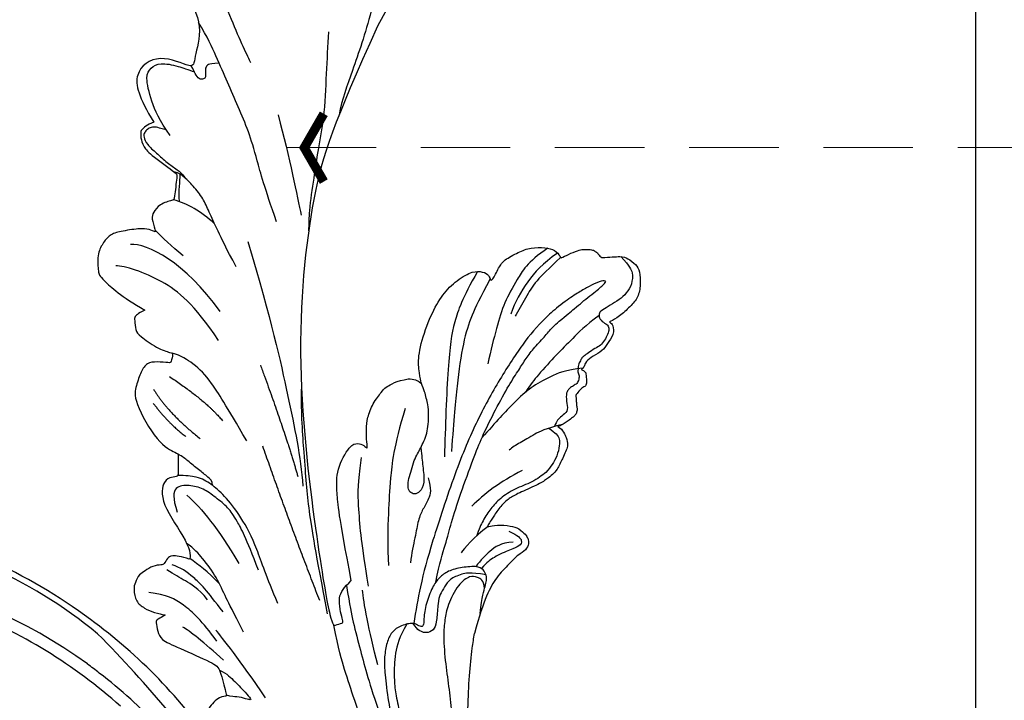
# Model space of a CAD drawing. Units: millimetres. Extents: x 798 to 2058, y 854 to 1745.
# Drawn here: x 1282 to 1394, y 1422 to 1499 of the extents above; entities that cross this region are included whole.
import ezdxf

# ---------------------------------------------------------------- set-up
doc = ezdxf.new("R2010")
doc.units = ezdxf.units.MM
doc.linetypes.add('HIDDEN', pattern=[9.525, 6.35, -3.175])
for name, color, linetype in [('H-06.木作(細線)', 8, 'Continuous'), ('H-08.木作(細線)', 8, 'Continuous'), ('IE-DIM', 3, 'Continuous'), ('文字', 2, 'Continuous')]:
    doc.layers.add(name, color=color, linetype=linetype)
doc.styles.add('CHINA', font='SIMPLEX.shx')
doc.styles.add('新細明體', font='txt')
doc.dimstyles.new('3', dxfattribs={"dimtxt": 7.5, "dimasz": 2.25, "dimexe": 1.5, "dimexo": 1.5, "dimgap": 0.9, "dimtad": 2, "dimdec": 0, "dimtxsty": '新細明體', "dimblk": 'ARCHTICK', "dimcen": 5, "dimclrd": 8, "dimclre": 8, "dimclrt": 4, "dimadec": 0, "dimazin": 0, "dimtfac": 1, "dimtdec": 0, "dimtix": 1, "dimtmove": 2, "dimatfit": 3, "dimldrblk": 'OPEN90', "dimfxl": 1.25, "dimlwd": 9, "dimlwe": 9, "dimarcsym": 0})
doc.dimstyles.new('DN-1', dxfattribs={"dimtxt": 2.6, "dimasz": 1, "dimexe": 1, "dimexo": 2, "dimgap": 0.5, "dimtad": 1, "dimdec": 0, "dimzin": 9, "dimdsep": 46, "dimtxsty": 'CHINA', "dimblk": 'ARCHTICK', "dimcen": 2, "dimdle": 1, "dimclrd": 5, "dimclre": 8, "dimclrt": 4, "dimadec": 1, "dimazin": 2, "dimtfac": 0.416667, "dimtdec": 0, "dimtix": 1, "dimtmove": 2, "dimatfit": 0, "dimldrblk": 'CCC', "dimfxl": 4, "dimfxlon": 1, "dimtzin": 0, "dimlwd": 25, "dimlwe": 25, "dimarcsym": 0})

# ---------------------------------------------------------------- blocks, each defined once
blk = doc.blocks.new('_ArchTick')
at = {"color": 0, "linetype": 'ByBlock', "const_width": 0.15}
blk.add_lwpolyline([(-0.5, -0.5), (0.5, 0.5)], dxfattribs=at)
blk = doc.blocks.new('*D25')
at = {"layer": 'DEFPOINTS', "color": 0, "transparency": 16777216}
for p in [(1134.59, 1574.05), (1390.24, 1574.05), (1390.24, 1068.63)]:
    blk.add_point(p, dxfattribs=at)
at = {"layer": 'H-06.木作(細線)', "color": 8, "linetype": 'HIDDEN', "lineweight": 9, "transparency": 16777216}
for p, q in [((1388.74, 1574.05), (1133.09, 1574.05)), ((1388.74, 1068.63), (1133.09, 1068.63))]:
    blk.add_line(p, q, dxfattribs=at)
at = {"layer": 'H-06.木作(細線)', "color": 8, "lineweight": 9, "transparency": 16777216}
blk.add_line((1134.59, 1068.63), (1134.59, 1574.05), dxfattribs=at)
at = {"layer": 'H-06.木作(細線)', "color": 8, "lineweight": 9, "transparency": 16777216, "xscale": 2.25, "yscale": 2.25, "zscale": 2.25}
for p, rotation in [((1134.59, 1574.05), 90), ((1134.59, 1068.63), 270)]:
    blk.add_blockref('_ArchTick', p, dxfattribs=dict(at, rotation=rotation))
at = {"layer": 'H-06.木作(細線)', "color": 4, "transparency": 16777216, "insert": (1129.44, 1321.34), "char_height": 7.5, "attachment_point": 5, "rotation": 90, "style": '新細明體'}
blk.add_mtext('505', dxfattribs=at)
blk = doc.blocks.new('_Open90')
at = {"color": 0, "linetype": 'ByBlock', "lineweight": -2}
for p, q in [((-0.5, 0.5), (0, 0)), ((0, 0), (-1, 0)), ((0, 0), (-0.5, -0.5))]:
    blk.add_line(p, q, dxfattribs=at)
blk = doc.blocks.new('*D24')
at = {"layer": 'DEFPOINTS', "color": 0, "transparency": 16777216}
for p in [(1180.25, 1603.81), (1180.25, 1068.63), (1390.24, 1068.63)]:
    blk.add_point(p, dxfattribs=at)
at = {"layer": 'H-06.木作(細線)', "color": 8, "linetype": 'HIDDEN', "lineweight": 9, "transparency": 16777216}
for p, q in [((1180.25, 1070.13), (1180.25, 1605.31)), ((1390.24, 1070.13), (1390.24, 1605.31))]:
    blk.add_line(p, q, dxfattribs=at)
at = {"layer": 'H-06.木作(細線)', "color": 8, "lineweight": 9, "transparency": 16777216}
blk.add_line((1390.24, 1603.81), (1180.25, 1603.81), dxfattribs=at)
at = {"layer": 'H-06.木作(細線)', "color": 8, "lineweight": 9, "transparency": 16777216, "xscale": 2.25, "yscale": 2.25, "zscale": 2.25, "rotation": 180}
blk.add_blockref('_ArchTick', (1180.25, 1603.81), dxfattribs=at)
at = {"layer": 'H-06.木作(細線)', "color": 8, "lineweight": 9, "transparency": 16777216, "xscale": 2.25, "yscale": 2.25, "zscale": 2.25}
blk.add_blockref('_ArchTick', (1390.24, 1603.81), dxfattribs=at)
at = {"layer": 'H-06.木作(細線)', "color": 4, "transparency": 16777216, "insert": (1285.24, 1608.88), "char_height": 7.5, "attachment_point": 5, "style": '新細明體'}
blk.add_mtext('210', dxfattribs=at)
blk = doc.blocks.new('SE-21109L')
at = {"layer": 'H-08.木作(細線)'}
for points, degree in [([(-109.31, 26.26), (-111.16, 27.11), (-112.22, 28.65), (-112.7, 30.16), (-112.7, 33.23), (-112.72, 33.23), (-113.85, 30.56), (-115.01, 26.18), (-114.53, 21.27), (-113.03, 15.11), (-110.23, 9.37), (-106.84, 4.45), (-102.15, -0.03), (-96.65, -4.95), (-93.63, -7.15), (-87.31, -11.23)], 3), ([(-59.21, 12.21), (-59.21, 13.11), (-59.21, 14.48), (-58.97, 15.09), (-58.1, 16.07), (-57.4, 16.39), (-55.82, 16.39), (-54.4, 16.02), (-53.43, 15.02), (-52.36, 13.66), (-51.85, 12.51), (-51.88, 12.51), (-51.49, 12.94), (-50.43, 12.94), (-49.39, 12.07), (-48.64, 11.5), (-48.16, 10.36), (-47.56, 9.47), (-46.98, 9.29), (-46.75, 8.99), (-46.67, 8.86), (-46.58, 9.25), (-46.31, 9.41)], 3), ([(-52.37, 6.82), (-52.98, 7.71), (-53.74, 8.8), (-54.32, 9.56), (-54.98, 10.54), (-55.59, 11.48), (-56, 11.99), (-56.38, 12.43), (-56.56, 12.52), (-56.58, 11.78), (-56.07, 10.48), (-55.51, 9.4), (-54.96, 8.3), (-54.55, 7.69)], 3), ([(-46.31, 9.41), (-45.62, 9.45), (-45.03, 9.45), (-44.76, 9.21), (-44.58, 8.74), (-43.96, 8.17), (-43.86, 8.09), (-43.54, 8.09), (-43.14, 8.09), (-42.69, 8.09), (-42.26, 8.16), (-41.82, 8.01), (-41.55, 7.82), (-41.44, 7.62), (-41.15, 7.26), (-40.48, 6.02), (-40.48, 5.82), (-40.48, 5.71), (-40.12, 6.2)], 3), ([(-35.79, 1.39), (-34.74, -1.22), (-33.44, -3.16), (-32.17, -4.62)], 3), ([(-29.22, 0.49), (-28.68, 1.15), (-28, 1.53), (-27.48, 1.53), (-26.75, 1.18), (-26.29, 0.18), (-25.41, -0.79), (-23.91, -2.5), (-22.2, -3.62), (-19.7, -4.74), (-17.74, -5.4)], 3), ([(-29.73, -2.93), (-28.63, -4.73), (-27.46, -5.82), (-26.99, -6.24)], 3), ([(-35.76, -9.32), (-34.45, -9.03), (-33.27, -9.41), (-32.28, -10.21), (-31.1, -10.82), (-29.21, -11.28), (-27.4, -11.84), (-26.28, -12.04)], 3), ([(-24.78, -18.9), (-32.39, -19.78), (-35.01, -19.78), (-37.42, -19.71), (-40.26, -17.85), (-40.26, -16.98), (-40.05, -16.29), (-39.39, -15.96), (-40.24, -15.96), (-41.77, -15.96), (-43.08, -15.7), (-44.63, -15), (-46, -13.76), (-46.3, -13.54), (-47.01, -12.08), (-47.12, -10.76)], 3), ([(-87.31, -11.23), (-76.72, -17.01), (-69.78, -20.1), (-50.17, -23.56), (-27.59, -22.4), (-19.83, -21.52), (-19.83, -21.16), (-20.09, -20.17), (-20.09, -20.16), (-23.16, -20.71), (-24.08, -19.77), (-24.78, -18.9)], 3), ([(-43.79, -11.34), (-39.6, -13), (-35.52, -13.67), (-32.64, -14.1), (-28.29, -14.54), (-26.19, -14.54)], 3), ([(-38.64, -16.75), (-35.1, -17.48), (-32.72, -17.48), (-29.67, -17.48), (-26.51, -17.26), (-24.02, -17.02)], 3), ([(-15.01, -16.6), (-19.02, -17.36), (-22.31, -17.7), (-23.59, -17.7)], 3), ([(-78.1, -23.25), (-73.12, -22.24), (-68.67, -21.82), (-66.57, -21.46)], 3), ([(-22.78, -22.64), (-31.78, -25.39), (-40.75, -27.78)], 2), ([(-64.04, -27.74), (-54.76, -25.71), (-45.67, -24.42), (-39.3, -23.59), (-35.88, -23.59)], 3), ([(-49.94, -27.36), (-41.77, -25.03), (-37.02, -24.07)], 2), ([(-98.39, -30.61), (-94.56, -29.36), (-88.95, -27.68), (-84.96, -26.23), (-84.29, -25.9)], 3), ([(-99.21, -29.93), (-99.21, -30.69), (-98.83, -31.63), (-97.69, -32.71), (-95.58, -32.71), (-93.06, -32.71), (-88.67, -30.86), (-85.02, -32.41), (-83.9, -32.26), (-86.2, -36.2), (-84.19, -39.5), (-81.28, -38.88), (-78.33, -37.37)], 3), ([(-26.74, -29.33), (-30.57, -30.44), (-32.76, -31.45), (-34.06, -32.17), (-35.36, -33.56), (-36.47, -34.86), (-37, -36.44), (-37, -38.14), (-35.68, -38.46), (-33.99, -38.02)], 3), ([(-12.24, -29.59), (-16.68, -32.18), (-19.49, -34.03), (-20.33, -34.64)], 3), ([(-66.32, -31.35), (-67.84, -32.79), (-68.82, -34.2), (-69.38, -35.82)], 3), ([(-56.35, -31.48), (-62.24, -35), (-64.7, -39.22), (-64.7, -41.04)], 3), ([(-53.09, -31.88), (-57.48, -34.42), (-60.48, -37.51), (-62.39, -41.9), (-62.39, -42.91)], 3), ([(-49.43, -37.76), (-46.33, -33.79), (-43.96, -32.11)], 2), ([(-35.83, -36.8), (-34.16, -35.19), (-31.91, -33.59), (-27.67, -31.48)], 3), ([(-28.6, -37.07), (-28.97, -37.95), (-29.18, -39.14), (-28.92, -39.48), (-28.17, -40.02), (-28.17, -40.2), (-28.17, -41.27), (-27.59, -42.2), (-27.33, -42.84), (-26.37, -43.43), (-25.68, -43.63), (-24.21, -43.51), (-23.39, -42.56), (-22.8, -41.48), (-22.45, -40.15), (-22.45, -40.28), (-22.02, -41.19), (-21.81, -41.41), (-20.66, -41.23), (-19.72, -41.03), (-18.73, -39.2), (-16.53, -35.03), (-15.97, -34.53), (-12.78, -33.98), (-12.75, -33.98), (-12.75, -35.06), (-10.98, -36.65), (-10.71, -36.32), (-7.8, -34.99), (-4.83, -31.68), (-4.83, -31.68)], 3), ([(-25.59, -33.88), (-27.02, -35.1), (-27.86, -35.99), (-28.64, -37.01)], 3), ([(-22.32, -33.69), (-24.87, -35.33), (-26.66, -36.75), (-27.71, -38.15), (-28.08, -39.06)], 3), ([(-19.06, -34.65), (-21.46, -36.09), (-23.77, -38.21), (-24.72, -39.9), (-25.16, -41.93)], 3), ([(-16.87, -34.04), (-18.97, -36.1), (-20.56, -37.69), (-20.92, -38.36)], 3), ([(-78.33, -37.37), (-78.13, -38.18), (-77.41, -38.98), (-77.53, -38.85), (-76.72, -39.04), (-75.68, -38.75), (-74.9, -38.24), (-72.3, -35.23), (-72.3, -35.14), (-69.33, -35.75), (-69.39, -35.75), (-69.03, -37.47), (-68.06, -38.22), (-67.57, -38.46), (-65.98, -38.12), (-65.87, -38.12), (-66.25, -38.72), (-66.46, -39.88), (-66.25, -42.17), (-66.02, -43.31), (-65.05, -44.21), (-63.86, -44.93), (-61.65, -44.93), (-61.35, -44.82), (-58.84, -42.53), (-57.15, -39.99)], 3), ([(-72.25, -34.85), (-71.31, -34.97), (-70.47, -35.15), (-69.13, -35.19)], 3), ([(-62.97, -35.2), (-64.18, -36.45), (-65.13, -37.32), (-66.09, -38.15)], 3), ([(-48.13, -39.67), (-45.26, -38.22), (-42.13, -34.8)], 2), ([(-23.84, -35.33), (-25.26, -36.37), (-26.19, -37.76), (-26.96, -38.88), (-27.57, -39.69)], 3), ([(-57.15, -39.99), (-56.78, -40.87), (-56.45, -41.22), (-56.17, -41.22), (-54.91, -41.22), (-54.33, -40.87), (-52.7, -38.93), (-52.04, -37.29), (-52.04, -37.14), (-50.96, -37.47), (-50.96, -37.59), (-51.21, -39.07), (-51.21, -40.19), (-50.26, -40.95), (-48.66, -41.59), (-47.15, -42.12), (-41.83, -39.63), (-40.62, -37.45), (-40.62, -37.41), (-38.13, -37.62), (-38.12, -37.62), (-37.94, -38.35), (-37.9, -39.26), (-35.31, -40.02), (-30.35, -36.84), (-28.67, -36.84), (-28.6, -37.07)], 3), ([(-46.56, -39.84), (-44.04, -38.22), (-42.48, -36.4)], 2)]:
    blk.add_open_spline(points, degree=degree, dxfattribs=at)
for points, knots in [([(-59.16, 14.37), (-57.98, 15.32), (-57.23, 15.6), (-55.92, 15.41), (-54.95, 14.7), (-54.28, 13.86), (-53.76, 12.7), (-53.23, 11.79), (-53.02, 11.4), (-52.38, 11.37), (-51.84, 11.81), (-51.53, 12.37), (-51.07, 12.44), (-50.49, 12.25), (-49.82, 11.82), (-49.25, 11.34), (-49.01, 10.66), (-48.52, 9.84), (-48.21, 9.29), (-47.98, 9.05), (-47.52, 8.78), (-47.21, 8.61), (-46.83, 8.58)], [0.067451, 0.067451, 0.067451, 0.067451, 1, 2, 3, 4, 5, 6, 7, 8, 9, 10, 11, 12, 13, 14, 15, 16, 17, 18, 19, 19.799746, 19.799746, 19.799746, 19.799746]), ([(58.79, 14.11), (45.51, 8.35), (29.4, 0.75), (24.73, -1.65), (11.65, -5.4), (5.22, -6.72), (-0.7, -7.37), (-9.62, -6.89), (-14.99, -6.03), (-17.24, -5.53), (-17.74, -5.4)], [0, 0, 0, 0, 1, 2, 3, 4, 5, 6, 7, 7.323094, 7.323094, 7.323094, 7.323094]), ([(-47.12, -10.76), (-47.12, -10.07), (-46.53, -9.3), (-46.5, -9.3), (-48.1, -9.5), (-50.04, -9.39), (-53.49, -8.03), (-55.98, -6.51), (-57.57, -4.91), (-58.73, -2.82), (-58.72, -1.66), (-58.33, -0.74), (-57.68, -0.62), (-57.43, -0.44), (-59.03, 0.5), (-59.76, 1.05), (-60.55, 2.84), (-60.98, 4.23), (-60.84, 5.92), (-60.48, 7.01), (-59.66, 7.54), (-59.44, 7.54), (-59.88, 8.39), (-60.22, 9.65), (-60.34, 10.07), (-60.21, 11.05), (-60.1, 11.39), (-59.69, 11.87), (-59.29, 12.03), (-59.21, 12.21)], [0, 0, 0, 0, 1, 2, 3, 4, 5, 6, 7, 8, 9, 10, 11, 12, 13, 14, 15, 16, 17, 18, 19, 20, 21, 22, 23, 24, 25, 26, 26.933867, 26.933867, 26.933867, 26.933867]), ([(-52.67, 11.4), (-51.66, 9.72), (-50.15, 8.07), (-48.65, 6.28), (-46.67, 4.19), (-45.42, 3.02), (-44.62, 2.43)], [0.044934, 0.044934, 0.044934, 0.044934, 1, 2, 3, 3.730391, 3.730391, 3.730391, 3.730391]), ([(-46.85, 9.12), (-46.81, 7.15), (-46.14, 5.17), (-45.13, 3.05), (-43.73, 1.21), (-41.55, -1.15), (-39.82, -2.92)], [0.068057, 0.068057, 0.068057, 0.068057, 1, 2, 3, 4, 4, 4, 4]), ([(-46.83, 8.58), (-46.56, 8.44), (-46.23, 8.63), (-45.79, 8.63), (-45.2, 8.41), (-45.03, 8.03), (-44.75, 7.52), (-44.54, 7.27), (-44.09, 6.98), (-42.98, 6.98), (-42.07, 7.12), (-41.6, 6.23), (-41.27, 5.88), (-40.83, 5.56), (-40.49, 5.41)], [0, 0, 0, 0, 1, 2, 3, 4, 5, 6, 7, 8, 9, 10, 11, 11.773756, 11.773756, 11.773756, 11.773756]), ([(-60.09, 7.24), (-59.04, 5.45), (-57.12, 3.4), (-54.92, 2.01), (-53.59, 1.43)], [0.061188, 0.061188, 0.061188, 0.061188, 1, 2, 2, 2, 2]), ([(-59.58, 7.54), (-58.38, 6.07), (-57.05, 4.41), (-55.38, 3.28), (-53.85, 2.25), (-53.3, 1.9)], [0.064099, 0.064099, 0.064099, 0.064099, 1, 2, 3, 3, 3, 3]), ([(-54.55, 7.69), (-54.08, 6.92), (-52.61, 4.92), (-50.65, 2.93), (-46.67, -0.18), (-41.96, -3.29), (-36.35, -6.19), (-27.93, -9.64), (-24.16, -10.99), (-20.78, -11.87), (-19.4, -12.2)], [0.579787, 0.579787, 0.579787, 0.579787, 1, 2, 3, 4, 5, 6, 7, 7.739764, 7.739764, 7.739764, 7.739764]), ([(-23.88, -9.35), (-26.09, -8.74), (-28.37, -7.8), (-30.3, -7.16), (-33.63, -5.82), (-37.68, -3.99), (-39.89, -2.91), (-42.5, -1.38), (-45.43, 0.49), (-47.1, 1.79), (-48.28, 2.63), (-49.46, 3.65), (-50.75, 5.06), (-51.65, 5.91), (-52.15, 6.54), (-52.37, 6.82)], [0.131734, 0.131734, 0.131734, 0.131734, 1, 2, 3, 4, 5, 6, 7, 8, 9, 10, 11, 12, 12.658112, 12.658112, 12.658112, 12.658112]), ([(-40.12, 6.2), (-39.62, 6.49), (-38.82, 6.77), (-38.16, 6.77), (-37.56, 6.47), (-36.92, 6.1), (-35.48, 5.32), (-35.11, 4.79), (-34.6, 4.16), (-34.03, 3.01), (-33.23, 0.69), (-32.78, -0.32), (-31.98, -1.37), (-30.78, -2.29), (-30.08, -2.82), (-29.78, -3.03), (-29.68, -3.03), (-29.9, -1.99), (-29.63, -0.4), (-29.39, 0.23), (-29.22, 0.49)], [0, 0, 0, 0, 1, 2, 3, 4, 5, 6, 7, 8, 9, 10, 11, 12, 13, 14, 15, 16, 17, 17.883267, 17.883267, 17.883267, 17.883267]), ([(-60.72, 6.18), (-59.33, 3.67), (-57.29, 2.37), (-55, 0.74), (-52.24, -0.27), (-49.7, -1.16), (-48.14, -1.6)], [0.040237, 0.040237, 0.040237, 0.040237, 1, 2, 3, 4, 4, 4, 4]), ([(-40.66, 6.33), (-40.33, 4.31), (-39.69, 2.9), (-38.91, 1.33), (-38.52, 0.45), (-38.19, 0.08)], [0.184774, 0.184774, 0.184774, 0.184774, 1, 2, 3, 3, 3, 3]), ([(-40.35, 4.75), (-40.05, 5.14), (-39.6, 5.66), (-39.03, 5.86), (-38.38, 5.86), (-37.08, 5.46), (-36.21, 4.82), (-35.43, 4.23), (-34.34, 2.42), (-33.82, 0.39), (-32.82, -1.4), (-31.76, -2.5), (-30.59, -3.42), (-29.51, -4.02), (-28.76, -4.34)], [0.115058, 0.115058, 0.115058, 0.115058, 1, 2, 3, 4, 5, 6, 7, 8, 9, 10, 11, 11.818015, 11.818015, 11.818015, 11.818015]), ([(-29.04, -0.64), (-28.45, 0.41), (-27.83, 0.87), (-27.22, 0.49), (-26.97, -0.54), (-26.29, -2.49), (-25.69, -3.39), (-25.06, -4.06)], [0, 0, 0, 0, 1, 2, 3, 4, 4.823413, 4.823413, 4.823413, 4.823413]), ([(-57.75, -0.61), (-55.62, -1.96), (-53.73, -3.07), (-50.96, -4.22), (-46.03, -5.29), (-42.25, -5.94), (-38.54, -6.45)], [0.042756, 0.042756, 0.042756, 0.042756, 1, 2, 3, 4, 4, 4, 4]), ([(-27.77, -0.24), (-27.77, -1.7), (-27.08, -2.84), (-26.02, -4.07), (-25.3, -4.68)], [0, 0, 0, 0, 1, 1.825473, 1.825473, 1.825473, 1.825473]), ([(-58.7, -2), (-55.74, -3.95), (-53.15, -5.16), (-49.07, -6.09), (-41.39, -6.96), (-37.98, -7.3)], [0.047897, 0.047897, 0.047897, 0.047897, 1, 2, 3, 3, 3, 3]), ([(-19.98, -4.57), (-21.9, -4.23), (-23.26, -3.65), (-24.13, -3.49), (-24.72, -3.75), (-25.34, -4.21), (-25.38, -6.03), (-25.13, -7.73), (-24.48, -8.83), (-23.61, -9.65), (-21.77, -10.58), (-19.94, -11.03), (-19.15, -11.03), (-18.88, -11.32), (-19.31, -11.92), (-19.51, -12.4), (-19.21, -14.04), (-18.37, -14.98), (-17.17, -15.53), (-15.39, -15.89), (-13.88, -15.89), (-10.11, -15.72), (-8.28, -15.29), (-6.86, -14.76), (-6.04, -14.39), (-5.76, -14.29), (-5.76, -14.57), (-6.26, -15.53), (-6.63, -16.89), (-6.18, -17.98), (-5.81, -18.66), (-4.94, -19.22), (-3.8, -19.54), (-2.47, -19.54), (-1.35, -19.37), (-0.31, -19.13), (0.24, -18.9), (0.39, -18.69), (1.42, -18.8), (1.83, -19.27), (2.71, -19.49), (3.62, -19.72), (4.77, -19.72), (5.8, -19.4), (6.85, -18.93), (9.09, -17.69), (10.04, -16.76), (10.37, -16.43)], [0.174011, 0.174011, 0.174011, 0.174011, 1, 2, 3, 4, 5, 6, 7, 8, 9, 10, 11, 12, 13, 14, 15, 16, 17, 18, 19, 20, 21, 22, 23, 24, 25, 26, 27, 28, 29, 30, 31, 32, 33, 34, 35, 36, 37, 38, 39, 40, 41, 42, 43, 44, 44.804748, 44.804748, 44.804748, 44.804748]), ([(-24.3, -3.59), (-24.72, -5.45), (-24.56, -6.52), (-24.12, -7.78), (-23.31, -8.38), (-22.42, -9.01), (-21.63, -9.25), (-19.56, -9.56), (-18.62, -9.84), (-18.12, -10.58), (-18.41, -11.63), (-18.96, -12.01), (-19.41, -12.26)], [0.204075, 0.204075, 0.204075, 0.204075, 1, 2, 3, 4, 5, 6, 7, 8, 9, 9.748053, 9.748053, 9.748053, 9.748053]), ([(-22.77, -3.88), (-23.77, -3.89), (-24.11, -4.73), (-24.37, -5.33), (-23.56, -6.83), (-21.07, -8.26), (-19.6, -8.64), (-17.86, -8.96), (-14.47, -8.96), (-11.64, -8.72), (-8.68, -8.72), (-5.62, -8.23), (-3.1, -8.23), (0.04, -7.65), (2.88, -7.17), (4.41, -6.74)], [0.14343, 0.14343, 0.14343, 0.14343, 1, 2, 3, 4, 5, 6, 7, 8, 9, 10, 11, 12, 12.735758, 12.735758, 12.735758, 12.735758]), ([(-100.37, -8.57), (-94.59, -10.05), (-88.66, -11.81), (-82.6, -14.36), (-79.29, -15.9), (-77.6, -16.33)], [0, 0, 0, 0, 1, 2, 2.862858, 2.862858, 2.862858, 2.862858]), ([(-39.2, -9.92), (-38.26, -9.85), (-37.21, -9.85), (-35.09, -9.73), (-34.19, -10.38), (-33.98, -11.01), (-34.27, -11.57), (-34.96, -11.73), (-35.84, -11.55), (-36.77, -11.14), (-37.89, -10.76), (-38.59, -10.3), (-39.2, -9.92), (-39.93, -9.5), (-40.84, -9.07), (-41.78, -8.85), (-43.06, -8.71), (-43.9, -8.71), (-45.47, -8.96), (-46.1, -9.14), (-46.59, -9.32)], [0, 0, 0, 0, 1, 2, 3, 4, 5, 6, 7, 8, 9, 10, 11, 12, 13, 14, 15, 16, 17, 17.664564, 17.664564, 17.664564, 17.664564]), ([(-19.38, -13), (-18.03, -13.93), (-16.05, -14.65), (-13.54, -14.88), (-11.92, -14.88), (-9.76, -14.63), (-7.3, -14), (-5.26, -13.11), (-4.04, -12.51), (-3.49, -12.51), (-4.62, -13.27), (-5.15, -13.76), (-5.48, -14.38), (-5.71, -14.71)], [0.045885, 0.045885, 0.045885, 0.045885, 1, 2, 3, 4, 5, 6, 7, 8, 9, 10, 10.612973, 10.612973, 10.612973, 10.612973]), ([(-87.08, -16.81), (-85.51, -17.03), (-82.29, -17.49), (-77.82, -17.94), (-73.96, -18.99), (-70.5, -19.77), (-67.48, -20.48), (-65.49, -20.7), (-64.72, -20.77)], [0, 0, 0, 0, 1761.801673, 3617.967749, 4980.471434, 6193.599908, 7567.219861, 8419.803666, 8419.803666, 8419.803666, 8419.803666]), ([(-24.28, -19.49), (-21.89, -19.28), (-20.14, -19.07), (-16.73, -18.45), (-13.89, -17.9), (-11.19, -17.3), (-9.51, -16.8)], [0.040121, 0.040121, 0.040121, 0.040121, 1, 2, 3, 4, 4, 4, 4]), ([(-6.09, -18.13), (-8.45, -18.82), (-11.62, -19.65), (-14.36, -20.32), (-17.12, -20.93), (-19.88, -21.24)], [0.078005, 0.078005, 0.078005, 0.078005, 1, 2, 2.848498, 2.848498, 2.848498, 2.848498]), ([(-21.21, -21.86), (-28.35, -22.69), (-33.34, -23.16), (-38.21, -23.16), (-44.13, -23.16), (-46.87, -22.91)], [0, 0, 0, 0, 1, 2, 2.709409, 2.709409, 2.709409, 2.709409]), ([(-66.02, -24.32), (-70.02, -25.39), (-73.45, -26.04), (-76.49, -26.69), (-79.34, -27.7), (-82.27, -28.66), (-84.89, -29.64), (-87.5, -30.56), (-89.25, -31.46)], [0, 0, 0, 0, 1, 2, 3, 4, 5, 5.823229, 5.823229, 5.823229, 5.823229]), ([(-22.83, -27.41), (-25.89, -28.49), (-29.37, -29.27), (-33.02, -30.83), (-35.57, -32.6), (-36.92, -33.94), (-37.84, -35.32), (-38.09, -36.77), (-38.13, -37.65)], [0, 0, 0, 0, 1, 2, 3, 4, 5, 5.806227, 5.806227, 5.806227, 5.806227]), ([(-84.48, -29.48), (-84.48, -30.28), (-84.47, -30.78), (-84.02, -31.1), (-83.41, -31.1), (-83, -31.1), (-82.77, -31.33), (-82.77, -31.9), (-83.42, -32.22), (-83.88, -32.44), (-84.41, -32.65)], [0.060496, 0.060496, 0.060496, 0.060496, 1, 2, 3, 4, 5, 6, 7, 7.72328, 7.72328, 7.72328, 7.72328]), ([(-61.27, -29.26), (-63.45, -30.26), (-65.64, -31.09), (-67.8, -31.91), (-69.24, -32.39), (-70.79, -33.43), (-71.91, -34.42), (-72.31, -34.87), (-72.56, -35.51)], [0, 0, 0, 0, 1, 2, 3, 4, 5, 5.629811, 5.629811, 5.629811, 5.629811]), ([(-41.48, -29.56), (-45.65, -31.59), (-48.76, -33.2), (-50.38, -34.57), (-51.68, -36.24), (-52.04, -37.26)], [0, 0, 0, 0, 1, 2, 2.680145, 2.680145, 2.680145, 2.680145]), ([(-15.77, -34.59), (-15.29, -33.75), (-14.24, -32.85), (-12.93, -31.78), (-12.22, -31.25), (-12.11, -31.25), (-12.28, -31.81), (-12.63, -32.77), (-12.66, -33.41), (-12.86, -34.01)], [0.132397, 0.132397, 0.132397, 0.132397, 1, 2, 3, 4, 5, 6, 6.809278, 6.809278, 6.809278, 6.809278]), ([(-76.68, -35.62), (-78.45, -36.76), (-80.86, -37.52), (-83.68, -37.98), (-84.51, -37.25), (-85.07, -36.21), (-84.54, -34.23), (-83.99, -33.07), (-83.7, -32.35)], [0, 0, 0, 0, 1, 2, 3, 4, 5, 5.84296, 5.84296, 5.84296, 5.84296]), ([(-19.85, -31.53), (-22.35, -32.58), (-23.82, -33.22), (-26.32, -34.1), (-28.33, -35.37), (-29.74, -36.42), (-30.39, -37.23)], [0, 0, 0, 0, 1, 2, 3, 3.753992, 3.753992, 3.753992, 3.753992]), ([(-77.35, -36.04), (-77.59, -36.73), (-77.8, -37.17), (-77.8, -37.72), (-77.6, -38.18), (-77.26, -38.52), (-76.8, -38.69), (-75.88, -38.37), (-74.85, -37.35), (-73.59, -36.18), (-72.84, -35.18), (-72.22, -34.58), (-71.61, -34.17)], [0.113241, 0.113241, 0.113241, 0.113241, 1, 2, 3, 4, 5, 6, 7, 8, 9, 9.867102, 9.867102, 9.867102, 9.867102]), ([(-36.72, -33.81), (-37.25, -33.78), (-37.76, -34.29), (-38.61, -35.22), (-39.65, -36.33), (-40.26, -36.96), (-40.55, -37.46)], [0.177185, 0.177185, 0.177185, 0.177185, 1, 2, 3, 3.775293, 3.775293, 3.775293, 3.775293])]:
    blk.add_open_spline(points, degree=3, knots=knots, dxfattribs=at)
blk = doc.blocks.new('SE-21128L-d')
at = {"layer": 'H-08.木作(細線)'}
for centre, radius, start, end in [((27.2, -5.31), 60.1, 122.3353, 141.9753), ((73.24, -65.7), 134.36, 127.8818, 133.0494), ((32.09, -5.67), 58.52, 136.2493, 156.8629), ((21.52, -2.91), 53.41, 138.5015, 170.6126), ((28.07, -6.75), 61.68, 141.4216, 166.2728), ((34.3, -6.67), 62.27, 142.5314, 189.4297)]:
    blk.add_arc(centre, radius, start, end, dxfattribs=at)
blk.add_open_spline([(11.51, 60.93), (12.06, 57.3), (10.73, 52.48), (5.92, 48), (0.45, 44.72), (-5.17, 41.12), (-10.29, 36.88), (-13.4, 33.29), (-14.75, 31.65), (-15.12, 31.2)], degree=3, knots=[163.386824, 163.386824, 163.386824, 163.386824, 171.253452, 179.159695, 184.728659, 192.870109, 201.798374, 207.039195, 208.958938, 208.958938, 208.958938, 208.958938], dxfattribs=at)
blk = doc.blocks.new('CCC')
at = {"layer": 'IE-DIM', "color": 4, "linetype": 'Continuous', "const_width": 0.432}
blk.add_lwpolyline([(-1.763, 1.611), (-0.837, 0.007), (-1.763, -1.597)], dxfattribs=at)

msp = doc.modelspace()

# ---------------------------------------------------------------- linework, layer by layer
at = {"layer": 'H-06.木作(細線)', "color": 7}
msp.add_lwpolyline([(1390.24, 1630.9), (1390.24, 1068.63), (1089.55, 1068.63)], dxfattribs=at)

# ---------------------------------------------------------------- block references
at = {"layer": 'H-08.木作(細線)'}
for name, p, rotation in [('SE-21109L', (1340.08, 1412.22), 274.2853491057474), ('SE-21128L-d', (1258.73, 1409.92), 271.9092209656151)]:
    msp.add_blockref(name, p, dxfattribs=dict(at, rotation=rotation))

# ---------------------------------------------------------------- dimensions: what is measured, and where the dimension line sits
at = {"layer": 'H-06.木作(細線)'}
dim = msp.add_linear_dim(base=(1180.25, 1603.81), p1=(1390.24, 1068.63), p2=(1180.25, 1068.63), dimstyle='3', dxfattribs=at)
dim.commit()
dim.dimension.update_dxf_attribs({"geometry": '*D24', "text_midpoint": (1285.24, 1608.88)})
dim = msp.add_linear_dim(base=(1134.59, 1574.05), p1=(1390.24, 1068.63), p2=(1390.24, 1574.05), angle=90, dimstyle='3', dxfattribs=at)
dim.commit()
dim.dimension.update_dxf_attribs({"geometry": '*D25', "text_midpoint": (1129.44, 1321.34)})

# ---------------------------------------------------------------- leaders
at = {"layer": '文字', "color": 4, "linetype": 'HIDDEN', "ltscale": 1.6}
msp.add_leader([(1312.03, 1484.67), (1436.87, 1484.67), (1485.96, 1484.67)], dimstyle='DN-1', override={"dimasz": 2.4, "dimtad": 0, "dimclrd": 8, "dimlwd": 15}, dxfattribs=at)

doc.saveas('drawing.dxf')
